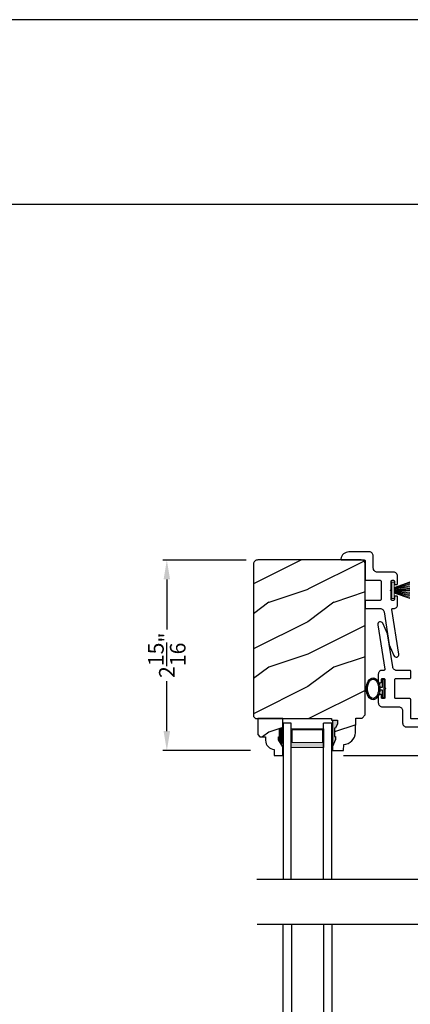
# Model space of a CAD drawing. Extents: x 0 to 136, y 0 to 44.
# Drawn here: x 85 to 91, y 29 to 44 of the extents above; entities that cross this region are included whole.
import ezdxf

# ---------------------------------------------------------------- set-up
doc = ezdxf.new("R2010")
doc.units = 0
doc.header["$LTSCALE"] = 2
doc.header["$MEASUREMENT"] = 0
doc.header["$PDMODE"] = 1
doc.layers.get('0').update_dxf_attribs({"linetype": 'CONTINUOUS'})
doc.layers.get('DEFPOINTS').update_dxf_attribs({"color": 3, "linetype": 'CONTINUOUS'})
doc.layers.add('Dim', color=7, linetype='CONTINUOUS')
doc.styles.get("Standard").update_dxf_attribs({"font": 'arial.ttf'})
doc.dimstyles.get("Standard").update_dxf_attribs({"dimtxt": 0.24, "dimasz": 0.3, "dimexe": 0.0625, "dimexo": 0.18, "dimgap": 0.09, "dimtad": 0, "dimdec": 4, "dimzin": 0, "dimdsep": 46, "dimlunit": 4, "dimtxsty": 'Standard', "dimcen": 0, "dimadec": 5, "dimazin": 0, "dimtfac": 1, "dimtdec": 4, "dimtofl": 0, "dimtmove": 0, "dimatfit": 3, "dimfxl": 1, "dimtolj": 1, "dimtzin": 0, "dimarcsym": 0})
pattern_1 = [(216.8699, (-445.5069, -64.98146), (2.99999992, 2.00000012), [0.5, -4.5]), (206.5651, (-444.9069, -65.28146), (-0.99999916, -1.0000013), [1.118034, -1.118034]), (198.4349, (-444.9069, -65.78146), (-2.00000043, -0.9999984), [0.632456, -2.529822])]

# ---------------------------------------------------------------- blocks, each defined once
blk = doc.blocks.new('*D710')
at = {"layer": 'DEFPOINTS', "color": 0, "transparency": 16777216}
for p in [(89.464, 32.66), (96.186, 32.66), (89.463, 28.032)]:
    blk.add_point(p, dxfattribs=at)
at = {"layer": 'Dim', "color": 0, "lineweight": -2, "transparency": 16777216}
for p, q in [((89.644, 32.66), (96.248, 32.66)), ((96.186, 32.36), (96.186, 31.258)), ((96.186, 28.332), (96.186, 29.434)), ((89.643, 28.032), (96.248, 28.032))]:
    blk.add_line(p, q, dxfattribs=at)
at = {"layer": 'Dim', "color": 0, "transparency": 16777216}
for points in [[(96.136, 32.36), (96.236, 32.36), (96.186, 32.66)], [(96.136, 28.332), (96.236, 28.332), (96.186, 28.032)]]:
    blk.add_solid(points, dxfattribs=at)
at = {"layer": 'Dim', "color": 0, "transparency": 16777216, "insert": (96.186, 30.346), "char_height": 0.24, "attachment_point": 5, "rotation": 90}
blk.add_mtext('\\A1;DAYLIGHT\\POPENING', dxfattribs=at)
blk = doc.blocks.new('*D711')
at = {"layer": 'DEFPOINTS', "color": 0, "transparency": 16777216}
for p in [(91.889, 36.236), (96.186, 36.236), (89.464, 32.66)]:
    blk.add_point(p, dxfattribs=at)
at = {"layer": 'Dim', "color": 0, "lineweight": -2, "transparency": 16777216}
for p, q in [((92.069, 36.236), (96.248, 36.236)), ((96.186, 35.936), (96.186, 34.844)), ((96.186, 32.96), (96.186, 34.051)), ((89.644, 32.66), (96.248, 32.66))]:
    blk.add_line(p, q, dxfattribs=at)
at = {"layer": 'Dim', "color": 0, "transparency": 16777216}
for points in [[(96.136, 35.936), (96.236, 35.936), (96.186, 36.236)], [(96.136, 32.96), (96.236, 32.96), (96.186, 32.66)]]:
    blk.add_solid(points, dxfattribs=at)
at = {"layer": 'Dim', "color": 0, "transparency": 16777216, "insert": (96.186, 34.448), "char_height": 0.24, "attachment_point": 5, "rotation": 90}
blk.add_mtext('\\A1;3{\\H1x;\\S9/16;}"', dxfattribs=at)
blk = doc.blocks.new('*D681')
at = {"layer": 'DEFPOINTS', "color": 0, "transparency": 16777216}
for p in [(88.326, 35.672), (86.924, 32.735), (88.392, 32.735)]:
    blk.add_point(p, dxfattribs=at)
at = {"layer": 'Dim', "color": 0, "lineweight": -2, "transparency": 16777216}
for p, q in [((88.146, 35.672), (86.861, 35.672)), ((86.924, 35.372), (86.924, 34.603)), ((86.924, 33.035), (86.924, 33.804)), ((88.212, 32.735), (86.861, 32.735))]:
    blk.add_line(p, q, dxfattribs=at)
at = {"layer": 'Dim', "color": 0, "transparency": 16777216}
for points in [[(86.874, 35.372), (86.974, 35.372), (86.924, 35.672)], [(86.874, 33.035), (86.974, 33.035), (86.924, 32.735)]]:
    blk.add_solid(points, dxfattribs=at)
at = {"layer": 'Dim', "color": 0, "transparency": 16777216, "insert": (86.924, 34.204), "char_height": 0.24, "attachment_point": 5, "rotation": 90}
blk.add_mtext('\\A1;2{\\H1x;\\S15/16;}"', dxfattribs=at)
blk = doc.blocks.new('WARM EDGE SPACER')
at = {"lineweight": 18}
h = blk.add_hatch(color=256, dxfattribs=at)
h.paths.add_polyline_path([(-0.375, 0), (-0.089, 0), (-0.089, 0.5), (-0.375, 0.5)])
h.paths.add_polyline_path([(-0.297, 0.484), (-0.101, 0.484), (-0.101, 0.016), (-0.297, 0.016)], flags=16)
blk.add_lwpolyline([(-0.089, 0.5), (-0.089, 0), (-0.375, 0), (-0.375, 0.5), (-0.089, 0.5), (-0.375, 0.5)], dxfattribs=at)
blk.add_lwpolyline([(-0.101, 0.016), (-0.297, 0.016), (-0.297, 0.484), (-0.101, 0.484)], close=True, dxfattribs=at)
blk = doc.blocks.new('New Warm Edge Spacer')
at = {"lineweight": 18}
blk.add_point((0, 0), dxfattribs=at)
blk.add_blockref('WARM EDGE SPACER', (0, 0), dxfattribs=at)
blk = doc.blocks.new('A$C06B063F5')
for p, q in [((0, 0.75), (2.531, 0.75)), ((0, 0.624), (0, 0.75)), ((2.531, 0.624), (0, 0.624)), ((2.531, 0.127), (0, 0.127)), ((0, 0), (0, 0.127)), ((2.531, 0), (0, 0))]:
    blk.add_line(p, q)
at = {"rotation": 180}
blk.add_blockref('New Warm Edge Spacer', (0, 0.624), dxfattribs=at)
blk = doc.blocks.new('A$C27D5320F')
at = {"color": 7, "linetype": 'Continuous'}
for p, q in [((0.008, 1.358), (0.018, 1.378)), ((0.018, 1.378), (0.031, 1.397)), ((0.031, 1.397), (0.048, 1.412)), ((0.048, 1.412), (0.067, 1.425)), ((0.067, 1.425), (0.088, 1.433)), ((0.088, 1.433), (0.11, 1.438)), ((0.11, 1.438), (0.113, 1.438)), ((0.113, 1.438), (0.116, 1.437)), ((0.116, 1.437), (0.118, 1.435)), ((0.118, 1.435), (0.121, 1.434)), ((0.121, 1.434), (0.122, 1.431)), ((0.122, 1.431), (0.124, 1.429)), ((0.124, 1.429), (0.125, 1.426)), ((0.125, 1.426), (0.125, 1.423)), ((0.125, 1.423), (0.125, 1.078)), ((0, 1.314), (0.002, 1.336)), ((0, 1), (0, 1.314)), ((0.002, 1.336), (0.008, 1.358)), ((0.125, 1.078), (0.125, 1.075)), ((0.125, 1.075), (0.126, 1.072)), ((0.126, 1.072), (0.128, 1.07)), ((0.128, 1.07), (0.129, 1.067)), ((0.129, 1.067), (0.132, 1.065)), ((0.132, 1.065), (0.134, 1.064)), ((0.134, 1.064), (0.137, 1.063)), ((0.137, 1.063), (0.14, 1.063)), ((0.14, 1.063), (0.423, 1.063)), ((0.423, 1.063), (0.425, 1.063)), ((0.425, 1.063), (0.428, 1.062)), ((0.757, 1.062), (0.76, 1.063)), ((0.76, 1.063), (0.763, 1.063)), ((0.763, 1.063), (0.857, 1.063)), ((0.857, 1.063), (0.86, 1.063)), ((0.86, 1.063), (0.863, 1.062)), ((0.001, 0.988), (0, 1)), ((0.005, 0.976), (0.001, 0.988)), ((0.011, 0.966), (0.005, 0.976)), ((0.018, 0.956), (0.011, 0.966)), ((0.028, 0.948), (0.018, 0.956)), ((0.039, 0.943), (0.028, 0.948)), ((0.05, 0.939), (0.039, 0.943)), ((0.063, 0.938), (0.05, 0.939)), ((0.25, 0.938), (0.063, 0.938)), ((0.262, 0.937), (0.25, 0.938)), ((0.274, 0.933), (0.262, 0.937)), ((0.285, 0.927), (0.274, 0.933)), ((0.294, 0.92), (0.285, 0.927)), ((0.302, 0.91), (0.294, 0.92)), ((0.428, 1.062), (0.431, 1.06)), ((0.431, 1.06), (0.433, 1.059)), ((0.433, 1.059), (0.435, 1.056)), ((0.435, 1.056), (0.436, 1.054)), ((0.436, 1.054), (0.437, 1.051)), ((0.437, 1.051), (0.438, 1.048)), ((0.438, 1.048), (0.438, 0.834)), ((0.748, 1.051), (0.749, 1.054)), ((0.748, 1.048), (0.748, 1.051)), ((0.748, 0.834), (0.748, 1.048)), ((0.749, 1.054), (0.75, 1.056)), ((0.75, 1.056), (0.752, 1.059)), ((0.752, 1.059), (0.754, 1.06)), ((0.754, 1.06), (0.757, 1.062)), ((0.863, 1.062), (0.866, 1.06)), ((0.866, 1.06), (0.868, 1.059)), ((0.868, 1.059), (0.87, 1.056)), ((0.87, 1.056), (0.871, 1.054)), ((0.871, 1.054), (0.872, 1.051)), ((0.872, 1.051), (0.872, 1.048)), ((0.872, 1.048), (0.872, 0.835)), ((0.308, 0.899), (0.302, 0.91)), ((0.311, 0.888), (0.308, 0.899)), ((0.312, 0.875), (0.311, 0.888)), ((0.312, 0.625), (0.312, 0.875)), ((0.438, 0.834), (0.438, 0.831)), ((0.438, 0.831), (0.439, 0.828)), ((0.439, 0.828), (0.44, 0.826)), ((0.44, 0.826), (0.442, 0.823)), ((0.442, 0.823), (0.444, 0.822)), ((0.444, 0.822), (0.447, 0.82)), ((0.447, 0.82), (0.45, 0.819)), ((0.45, 0.819), (0.453, 0.819)), ((0.453, 0.819), (0.733, 0.819)), ((0.733, 0.819), (0.735, 0.819)), ((0.735, 0.819), (0.738, 0.82)), ((0.738, 0.82), (0.741, 0.822)), ((0.741, 0.822), (0.743, 0.823)), ((0.743, 0.823), (0.745, 0.826)), ((0.745, 0.826), (0.746, 0.828)), ((0.746, 0.828), (0.747, 0.831)), ((0.747, 0.831), (0.748, 0.834)), ((0.872, 0.835), (0.873, 0.824)), ((0.873, 0.824), (0.876, 0.813)), ((0.876, 0.813), (0.881, 0.803)), ((0.881, 0.803), (0.887, 0.794)), ((0.887, 0.794), (0.895, 0.787)), ((0.895, 0.787), (0.904, 0.78)), ((0.904, 0.78), (0.915, 0.776)), ((0.915, 0.776), (0.925, 0.773)), ((0.925, 0.773), (1.435, 0.692)), ((0.314, 0.613), (0.312, 0.625)), ((0.317, 0.601), (0.314, 0.613)), ((0.439, 0.654), (0.438, 0.651)), ((0.438, 0.651), (0.438, 0.648)), ((0.438, 0.648), (0.438, 0.628)), ((0.438, 0.628), (0.438, 0.625)), ((0.438, 0.625), (0.439, 0.622)), ((0.44, 0.656), (0.439, 0.654)), ((0.439, 0.622), (0.44, 0.62)), ((0.442, 0.659), (0.44, 0.656)), ((0.44, 0.62), (0.442, 0.617)), ((0.444, 0.66), (0.442, 0.659)), ((0.442, 0.617), (0.444, 0.615)), ((0.447, 0.662), (0.444, 0.66)), ((0.444, 0.615), (0.447, 0.614)), ((0.45, 0.663), (0.447, 0.662)), ((0.447, 0.614), (0.45, 0.613)), ((0.453, 0.663), (0.45, 0.663)), ((0.45, 0.613), (0.453, 0.613)), ((0.578, 0.663), (0.453, 0.663)), ((0.453, 0.613), (0.488, 0.613)), ((0.488, 0.613), (0.49, 0.613)), ((0.49, 0.613), (0.493, 0.612)), ((0.493, 0.612), (0.496, 0.61)), ((0.496, 0.61), (0.498, 0.609)), ((0.498, 0.609), (0.5, 0.606)), ((0.593, 0.678), (0.578, 0.663)), ((0.608, 0.663), (0.593, 0.678)), ((0.733, 0.663), (0.608, 0.663)), ((0.685, 0.606), (0.687, 0.609)), ((0.687, 0.609), (0.689, 0.61)), ((0.689, 0.61), (0.692, 0.612)), ((0.692, 0.612), (0.695, 0.613)), ((0.695, 0.613), (0.698, 0.613)), ((0.698, 0.613), (0.733, 0.613)), ((0.735, 0.663), (0.733, 0.663)), ((0.733, 0.613), (0.735, 0.613)), ((0.738, 0.662), (0.735, 0.663)), ((0.735, 0.613), (0.738, 0.614)), ((0.741, 0.66), (0.738, 0.662)), ((0.738, 0.614), (0.741, 0.615)), ((0.743, 0.659), (0.741, 0.66)), ((0.741, 0.615), (0.743, 0.617)), ((0.745, 0.656), (0.743, 0.659)), ((0.743, 0.617), (0.745, 0.62)), ((0.746, 0.654), (0.745, 0.656)), ((0.745, 0.62), (0.746, 0.622)), ((0.747, 0.651), (0.746, 0.654)), ((0.746, 0.622), (0.747, 0.625)), ((0.748, 0.648), (0.747, 0.651)), ((0.747, 0.625), (0.748, 0.628)), ((0.748, 0.628), (0.748, 0.648)), ((0.873, 0.609), (0.87, 0.599)), ((0.874, 0.644), (0.873, 0.641)), ((0.873, 0.641), (0.873, 0.609)), ((0.875, 0.646), (0.874, 0.644)), ((0.877, 0.648), (0.875, 0.646)), ((0.879, 0.65), (0.877, 0.648)), ((0.882, 0.651), (0.879, 0.65)), ((0.884, 0.652), (0.882, 0.651)), ((0.887, 0.652), (0.884, 0.652)), ((0.89, 0.652), (0.887, 0.652)), ((1.576, 0.544), (0.89, 0.652)), ((1.435, 0.692), (1.599, 0.62)), ((1.599, 0.62), (1.611, 0.612)), ((1.611, 0.612), (1.619, 0.6)), ((0.323, 0.591), (0.317, 0.601)), ((0.331, 0.581), (0.323, 0.591)), ((0.34, 0.573), (0.331, 0.581)), ((0.351, 0.568), (0.34, 0.573)), ((0.363, 0.564), (0.351, 0.568)), ((0.375, 0.563), (0.363, 0.564)), ((0.488, 0.563), (0.375, 0.563)), ((0.49, 0.563), (0.488, 0.563)), ((0.493, 0.564), (0.49, 0.563)), ((0.496, 0.565), (0.493, 0.564)), ((0.498, 0.567), (0.496, 0.565)), ((0.5, 0.57), (0.498, 0.567)), ((0.5, 0.606), (0.501, 0.604)), ((0.501, 0.572), (0.5, 0.57)), ((0.501, 0.604), (0.502, 0.601)), ((0.502, 0.575), (0.501, 0.572)), ((0.502, 0.601), (0.503, 0.598)), ((0.503, 0.578), (0.502, 0.575)), ((0.503, 0.598), (0.503, 0.578)), ((0.683, 0.601), (0.684, 0.604)), ((0.683, 0.598), (0.683, 0.601)), ((0.683, 0.578), (0.683, 0.598)), ((0.683, 0.575), (0.683, 0.578)), ((0.684, 0.572), (0.683, 0.575)), ((0.684, 0.604), (0.685, 0.606)), ((0.685, 0.57), (0.684, 0.572)), ((0.687, 0.567), (0.685, 0.57)), ((0.689, 0.565), (0.687, 0.567)), ((0.692, 0.564), (0.689, 0.565)), ((0.695, 0.563), (0.692, 0.564)), ((0.698, 0.563), (0.695, 0.563)), ((0.813, 0.563), (0.698, 0.563)), ((0.823, 0.564), (0.813, 0.563)), ((0.833, 0.566), (0.823, 0.564)), ((0.842, 0.57), (0.833, 0.566)), ((0.851, 0.576), (0.842, 0.57)), ((0.858, 0.582), (0.851, 0.576)), ((0.865, 0.59), (0.858, 0.582)), ((0.87, 0.599), (0.865, 0.59)), ((1.591, 0.544), (1.576, 0.544)), ((1.604, 0.549), (1.591, 0.544)), ((1.614, 0.559), (1.604, 0.549)), ((1.621, 0.572), (1.614, 0.559)), ((1.619, 0.6), (1.622, 0.586)), ((1.622, 0.586), (1.621, 0.572))]:
    blk.add_line(p, q, dxfattribs=at)
at = {"linetype": 'Continuous', "lineweight": 18}
for p, q in [((0.462, 0.375), (0.548, 0.615)), ((0.553, 0.614), (0.47, 0.375)), ((0.559, 0.613), (0.487, 0.375)), ((0.565, 0.612), (0.505, 0.375)), ((0.571, 0.614), (0.523, 0.375)), ((0.577, 0.614), (0.538, 0.375)), ((0.583, 0.614), (0.559, 0.375)), ((0.589, 0.614), (0.57, 0.375)), ((0.595, 0.614), (0.586, 0.375)), ((0.6, 0.614), (0.601, 0.375)), ((0.606, 0.614), (0.627, 0.375)), ((0.611, 0.614), (0.643, 0.375)), ((0.616, 0.614), (0.66, 0.375)), ((0.619, 0.612), (0.678, 0.375)), ((0.625, 0.613), (0.696, 0.375)), ((0.631, 0.614), (0.713, 0.375)), ((0.721, 0.375), (0.636, 0.615))]:
    blk.add_line(p, q, dxfattribs=at)
at = {"lineweight": 18}
for p, q in [((0.717, 0.654), (0.467, 0.654)), ((0.467, 0.654), (0.467, 0.614)), ((0.467, 0.614), (0.717, 0.614)), ((0.717, 0.614), (0.717, 0.654))]:
    blk.add_line(p, q, dxfattribs=at)
blk = doc.blocks.new('A$C703B73CA')
at = {"color": 7, "linetype": 'Continuous'}
for p, q in [((0, 0.84), (0.002, 0.854)), ((0.004, 0.826), (0, 0.84)), ((0.002, 0.854), (0.008, 0.867)), ((0.012, 0.814), (0.004, 0.826)), ((0.008, 0.867), (0.019, 0.876)), ((0.024, 0.806), (0.012, 0.814)), ((0.019, 0.876), (0.032, 0.882)), ((0.187, 0.733), (0.024, 0.806)), ((0.032, 0.882), (0.046, 0.882)), ((0.046, 0.882), (0.733, 0.773)), ((0.733, 0.773), (0.735, 0.773)), ((0.735, 0.773), (0.738, 0.774)), ((0.738, 0.774), (0.741, 0.774)), ((0.741, 0.774), (0.743, 0.776)), ((0.743, 0.776), (0.745, 0.777)), ((0.745, 0.777), (0.747, 0.779)), ((0.747, 0.779), (0.748, 0.782)), ((0.748, 0.782), (0.749, 0.784)), ((0.749, 0.829), (0.753, 0.839)), ((0.749, 0.784), (0.749, 0.829)), ((0.753, 0.839), (0.758, 0.848)), ((0.758, 0.848), (0.764, 0.855)), ((0.764, 0.855), (0.772, 0.862)), ((0.772, 0.862), (0.78, 0.868)), ((0.78, 0.868), (0.79, 0.872)), ((0.79, 0.872), (0.799, 0.874)), ((0.799, 0.874), (0.81, 0.875)), ((0.81, 0.875), (0.925, 0.875)), ((0.876, 0.816), (0.875, 0.813)), ((0.875, 0.813), (0.875, 0.81)), ((0.875, 0.81), (0.875, 0.79)), ((0.875, 0.79), (0.875, 0.787)), ((0.875, 0.787), (0.876, 0.784)), ((0.877, 0.818), (0.876, 0.816)), ((0.876, 0.784), (0.877, 0.782)), ((0.879, 0.821), (0.877, 0.818)), ((0.877, 0.782), (0.879, 0.779)), ((0.882, 0.822), (0.879, 0.821)), ((0.879, 0.779), (0.882, 0.778)), ((0.884, 0.824), (0.882, 0.822)), ((0.882, 0.778), (0.884, 0.776)), ((0.887, 0.825), (0.884, 0.824)), ((0.884, 0.776), (0.887, 0.775)), ((0.89, 0.825), (0.887, 0.825)), ((0.887, 0.775), (0.89, 0.775)), ((0.925, 0.825), (0.89, 0.825)), ((0.89, 0.8), (0.891, 0.807)), ((0.891, 0.793), (0.89, 0.8)), ((0.89, 0.775), (1.015, 0.775)), ((0.891, 0.807), (0.895, 0.812)), ((0.895, 0.788), (0.891, 0.793)), ((0.895, 0.812), (0.901, 0.816)), ((0.901, 0.784), (0.895, 0.788)), ((0.901, 0.816), (0.907, 0.817)), ((0.907, 0.782), (0.901, 0.784)), ((0.907, 0.817), (1.012, 0.817)), ((1.152, 0.782), (0.907, 0.782)), ((0.925, 0.875), (0.928, 0.875)), ((0.928, 0.825), (0.925, 0.825)), ((0.928, 0.875), (0.931, 0.874)), ((0.931, 0.826), (0.928, 0.825)), ((0.931, 0.874), (0.933, 0.872)), ((0.933, 0.828), (0.931, 0.826)), ((0.933, 0.872), (0.936, 0.871)), ((0.936, 0.829), (0.933, 0.828)), ((0.936, 0.871), (0.937, 0.868)), ((0.937, 0.832), (0.936, 0.829)), ((0.937, 0.868), (0.939, 0.866)), ((0.939, 0.834), (0.937, 0.832)), ((0.939, 0.866), (0.94, 0.863)), ((0.94, 0.837), (0.939, 0.834)), ((0.94, 0.863), (0.94, 0.86)), ((0.94, 0.86), (0.94, 0.84)), ((0.94, 0.84), (0.94, 0.837)), ((1.012, 0.817), (1.012, 0.851)), ((1.015, 0.775), (1.03, 0.76)), ((1.03, 0.76), (1.045, 0.775)), ((1.045, 0.775), (1.17, 0.775)), ((1.047, 0.85), (1.047, 0.817)), ((1.047, 0.817), (1.152, 0.817)), ((1.12, 0.863), (1.121, 0.866)), ((1.12, 0.86), (1.12, 0.863)), ((1.12, 0.84), (1.12, 0.86)), ((1.12, 0.837), (1.12, 0.84)), ((1.121, 0.834), (1.12, 0.837)), ((1.121, 0.866), (1.122, 0.868)), ((1.122, 0.832), (1.121, 0.834)), ((1.122, 0.868), (1.124, 0.871)), ((1.124, 0.829), (1.122, 0.832)), ((1.124, 0.871), (1.127, 0.872)), ((1.127, 0.828), (1.124, 0.829)), ((1.127, 0.872), (1.129, 0.874)), ((1.129, 0.826), (1.127, 0.828)), ((1.129, 0.874), (1.132, 0.875)), ((1.132, 0.825), (1.129, 0.826)), ((1.132, 0.875), (1.135, 0.875)), ((1.135, 0.825), (1.132, 0.825)), ((1.135, 0.875), (1.247, 0.875)), ((1.17, 0.825), (1.135, 0.825)), ((1.152, 0.817), (1.159, 0.816)), ((1.159, 0.784), (1.152, 0.782)), ((1.159, 0.816), (1.165, 0.812)), ((1.165, 0.788), (1.159, 0.784)), ((1.165, 0.812), (1.169, 0.807)), ((1.169, 0.793), (1.165, 0.788)), ((1.169, 0.807), (1.17, 0.8)), ((1.17, 0.8), (1.169, 0.793)), ((1.173, 0.825), (1.17, 0.825)), ((1.17, 0.775), (1.173, 0.775)), ((1.176, 0.824), (1.173, 0.825)), ((1.173, 0.775), (1.176, 0.776)), ((1.178, 0.822), (1.176, 0.824)), ((1.176, 0.776), (1.178, 0.778)), ((1.181, 0.821), (1.178, 0.822)), ((1.178, 0.778), (1.181, 0.779)), ((1.182, 0.818), (1.181, 0.821)), ((1.181, 0.779), (1.182, 0.782)), ((1.184, 0.816), (1.182, 0.818)), ((1.182, 0.782), (1.184, 0.784)), ((1.185, 0.813), (1.184, 0.816)), ((1.184, 0.784), (1.185, 0.787)), ((1.185, 0.81), (1.185, 0.813)), ((1.185, 0.79), (1.185, 0.81)), ((1.185, 0.787), (1.185, 0.79)), ((1.247, 0.875), (1.26, 0.874)), ((1.26, 0.874), (1.271, 0.87)), ((1.271, 0.87), (1.282, 0.864)), ((1.282, 0.864), (1.292, 0.857)), ((1.292, 0.857), (1.299, 0.847)), ((1.299, 0.847), (1.305, 0.836)), ((1.305, 0.836), (1.309, 0.825)), ((1.309, 0.825), (1.31, 0.812)), ((1.31, 0.812), (1.31, 0.562)), ((0.697, 0.652), (0.187, 0.733)), ((0.708, 0.65), (0.697, 0.652)), ((0.718, 0.645), (0.708, 0.65)), ((0.727, 0.639), (0.718, 0.645)), ((0.735, 0.631), (0.727, 0.639)), ((0.741, 0.622), (0.735, 0.631)), ((0.746, 0.612), (0.741, 0.622)), ((0.749, 0.602), (0.746, 0.612)), ((0.876, 0.61), (0.875, 0.607)), ((0.877, 0.612), (0.876, 0.61)), ((0.879, 0.614), (0.877, 0.612)), ((0.882, 0.616), (0.879, 0.614)), ((0.884, 0.618), (0.882, 0.616)), ((0.887, 0.619), (0.884, 0.618)), ((0.89, 0.619), (0.887, 0.619)), ((1.17, 0.619), (0.89, 0.619)), ((1.173, 0.619), (1.17, 0.619)), ((1.176, 0.618), (1.173, 0.619)), ((1.178, 0.616), (1.176, 0.618)), ((1.181, 0.614), (1.178, 0.616)), ((1.182, 0.612), (1.181, 0.614)), ((1.184, 0.61), (1.182, 0.612)), ((1.185, 0.607), (1.184, 0.61)), ((0.75, 0.591), (0.749, 0.602)), ((0.75, 0.39), (0.75, 0.591)), ((0.875, 0.607), (0.875, 0.604)), ((0.875, 0.604), (0.875, 0.39)), ((1.185, 0.604), (1.185, 0.607)), ((1.185, 0.39), (1.185, 0.604)), ((1.31, 0.562), (1.311, 0.55)), ((1.311, 0.55), (1.315, 0.539)), ((1.315, 0.539), (1.32, 0.528)), ((1.32, 0.528), (1.328, 0.518)), ((1.328, 0.518), (1.338, 0.511)), ((1.338, 0.511), (1.348, 0.505)), ((1.348, 0.505), (1.36, 0.501)), ((1.36, 0.501), (1.372, 0.5)), ((1.372, 0.5), (1.56, 0.5)), ((1.56, 0.5), (1.572, 0.499)), ((1.572, 0.499), (1.584, 0.495)), ((1.584, 0.495), (1.595, 0.489)), ((1.595, 0.489), (1.604, 0.482)), ((1.604, 0.482), (1.612, 0.472)), ((1.612, 0.472), (1.618, 0.461)), ((1.618, 0.461), (1.621, 0.45)), ((0.75, 0.387), (0.75, 0.39)), ((0.751, 0.384), (0.75, 0.387)), ((0.752, 0.382), (0.751, 0.384)), ((0.754, 0.379), (0.752, 0.382)), ((0.757, 0.378), (0.754, 0.379)), ((0.759, 0.376), (0.757, 0.378)), ((0.762, 0.375), (0.759, 0.376)), ((0.765, 0.375), (0.762, 0.375)), ((0.86, 0.375), (0.765, 0.375)), ((0.863, 0.375), (0.86, 0.375)), ((0.866, 0.376), (0.863, 0.375)), ((0.868, 0.378), (0.866, 0.376)), ((0.871, 0.379), (0.868, 0.378)), ((0.872, 0.382), (0.871, 0.379)), ((0.874, 0.384), (0.872, 0.382)), ((0.875, 0.387), (0.874, 0.384)), ((0.875, 0.39), (0.875, 0.387)), ((1.185, 0.387), (1.185, 0.39)), ((1.186, 0.384), (1.185, 0.387)), ((1.187, 0.382), (1.186, 0.384)), ((1.189, 0.379), (1.187, 0.382)), ((1.192, 0.378), (1.189, 0.379)), ((1.194, 0.376), (1.192, 0.378)), ((1.197, 0.375), (1.194, 0.376)), ((1.2, 0.375), (1.197, 0.375)), ((1.482, 0.375), (1.2, 0.375)), ((1.485, 0.375), (1.482, 0.375)), ((1.488, 0.374), (1.485, 0.375)), ((1.491, 0.372), (1.488, 0.374)), ((1.493, 0.371), (1.491, 0.372)), ((1.495, 0.368), (1.493, 0.371)), ((1.496, 0.366), (1.495, 0.368)), ((1.497, 0.363), (1.496, 0.366)), ((1.497, 0.36), (1.497, 0.363)), ((1.497, 0.015), (1.497, 0.36)), ((1.621, 0.45), (1.622, 0.437)), ((1.622, 0.437), (1.622, 0.124)), ((1.498, 0.012), (1.497, 0.015)), ((1.499, 0.009), (1.498, 0.012)), ((1.5, 0.007), (1.499, 0.009)), ((1.502, 0.004), (1.5, 0.007)), ((1.504, 0.003), (1.502, 0.004)), ((1.507, 0.001), (1.504, 0.003)), ((1.509, 0), (1.507, 0.001)), ((1.512, 0), (1.509, 0)), ((1.535, 0.005), (1.512, 0)), ((1.555, 0.013), (1.535, 0.005)), ((1.574, 0.026), (1.555, 0.013)), ((1.591, 0.041), (1.574, 0.026)), ((1.604, 0.059), (1.591, 0.041)), ((1.614, 0.08), (1.604, 0.059)), ((1.62, 0.102), (1.614, 0.08)), ((1.622, 0.124), (1.62, 0.102))]:
    blk.add_line(p, q, dxfattribs=at)
at = {"linetype": 'Continuous', "extrusion": (0, 0, -1)}
blk.add_ellipse((1.034, 0.955), major_axis=(0.169, 0), ratio=0.621445, dxfattribs=at)
at = {"linetype": 'Continuous'}
blk.add_open_spline([(1.183, 0.955), (1.183, 0.937), (1.172, 0.917), (1.123, 0.884), (1.086, 0.872), (0.997, 0.868), (0.945, 0.882), (0.886, 0.927), (0.878, 0.952), (0.901, 1), (0.937, 1.025), (1.032, 1.045), (1.088, 1.039), (1.164, 1.003), (1.183, 0.978), (1.183, 0.955)], degree=3, knots=[0, 0, 0, 0, 0.743669, 0.743669, 1.487337, 1.487337, 2.455116, 2.455116, 3.422895, 3.422895, 4.390674, 4.390674, 5.358453, 5.358453, 6.283185, 6.283185, 6.283185, 6.283185], dxfattribs=at)
blk = doc.blocks.new('A$C7DE21F55')
for p, q in [((0, 0.75), (2.406, 0.75)), ((0, 0.624), (0, 0.75)), ((2.406, 0.624), (0, 0.624)), ((2.406, 0.127), (0, 0.127)), ((0, 0), (0, 0.127)), ((2.406, 0), (0, 0))]:
    blk.add_line(p, q)
at = {"rotation": 180}
blk.add_blockref('New Warm Edge Spacer', (0, 0.624), dxfattribs=at)

msp = doc.modelspace()

# ---------------------------------------------------------------- hatches: boundary and pattern name
h = msp.add_hatch()
h.set_pattern_fill('WOOD2', color=256, pattern_type=2)
h.set_pattern_definition(pattern_1)
edge = h.paths.add_edge_path()
edge.add_line((89.47522, 33.20386), (89.47522, 32.79785))
edge.add_line((89.47522, 32.79785), (89.47742, 32.73485))
edge.add_line((89.47742, 32.73485), (89.64476, 32.73485))
edge.add_line((89.64476, 32.73485), (89.64805, 32.82901))
edge.add_line((89.64805, 32.82901), (89.68281, 32.83372))
edge.add_line((89.68281, 32.83372), (89.71609, 32.8448))
edge.add_line((89.71609, 32.8448), (89.74673, 32.86187))
edge.add_line((89.74673, 32.86187), (89.77367, 32.88433))
edge.add_line((89.77367, 32.88433), (89.79597, 32.91141))
edge.add_line((89.79597, 32.91141), (89.81285, 32.94216))
edge.add_line((89.81285, 32.94216), (89.82372, 32.97551))
edge.add_line((89.82372, 32.97551), (89.82821, 33.01029))
edge.add_line((89.82821, 33.01029), (89.83605, 33.23486))
edge.add_line((89.83605, 33.23486), (89.93005, 33.23486))
edge.add_line((89.93005, 33.23486), (89.97889, 33.28369))
edge.add_line((89.97889, 33.28369), (89.97889, 35.61235))
edge.add_arc((89.91889, 35.61235), 0.06, 0, 90)
edge.add_line((89.91889, 35.67235), (88.32618, 35.67235))
edge.add_arc((88.32289, 35.60944), 0.063, 86.999976, 180)
edge.add_line((88.25989, 35.60944), (88.25989, 33.26151))
edge.add_line((88.25989, 33.26151), (88.29189, 33.22951))
edge.add_line((88.29189, 33.22951), (89.46123, 33.22951))
edge.add_line((89.46123, 33.22951), (89.46213, 33.20386))
edge.add_line((89.46213, 33.20386), (89.55491, 33.20386))
edge.add_line((89.55491, 33.20386), (89.55491, 33.14442))
edge.add_line((89.55491, 33.14442), (89.52222, 33.07886))
edge.add_line((89.52222, 33.07886), (89.50622, 33.07886))
edge.add_line((89.50622, 33.07886), (89.50622, 32.95386))
edge.add_line((89.50622, 32.95386), (89.52222, 32.95386))
edge.add_line((89.52222, 32.95386), (89.52222, 32.90686))
edge.add_line((89.52222, 32.90686), (89.47522, 32.79785))
h = msp.add_hatch()
h.set_pattern_fill('WOOD2', color=256, pattern_type=2)
h.set_pattern_definition(pattern_1)
edge = h.paths.add_edge_path()
edge.add_line((88.57869, 32.7536), (88.57869, 32.65951))
edge.add_line((88.57869, 32.65951), (88.70869, 32.65951))
edge.add_line((88.70869, 32.65951), (88.70869, 32.79239))
edge.add_line((88.70869, 32.79239), (88.64569, 32.90151))
edge.add_line((88.64569, 32.90151), (88.64569, 32.94851))
edge.add_line((88.64569, 32.94851), (88.66169, 32.94851))
edge.add_line((88.66169, 32.94851), (88.66169, 33.07351))
edge.add_line((88.66169, 33.07351), (88.70869, 33.07351))
edge.add_line((88.70869, 33.07351), (88.70869, 33.22951))
edge.add_line((88.70869, 33.22951), (88.32619, 33.22951))
edge.add_line((88.32619, 33.22951), (88.32619, 32.98033))
edge.add_line((88.32619, 32.98033), (88.35819, 32.94833))
edge.add_line((88.35819, 32.94833), (88.44375, 32.94833))
edge.add_line((88.44375, 32.94833), (88.44375, 32.89351))
edge.add_arc((88.58375, 32.89351), 0.14, 180, 267.929887)
at = {"linetype": 'Continuous'}
msp.add_hatch(color=256, dxfattribs=at).paths.add_polyline_path([(89.47522, 32.79785), (89.47522, 33.20386), (89.55491, 33.20386), (89.55491, 33.14442), (89.52222, 33.07886), (89.50622, 33.07886), (89.50622, 32.95386), (89.52222, 32.95386), (89.52222, 32.90686)])

# ---------------------------------------------------------------- linework, layer by layer
msp.add_line((100.63309, 41.15009), (69.72877, 41.15009))
for p, q in [((88.31091, 30.75048), (93.57204, 30.75048)), ((88.31345, 30.06137), (93.57458, 30.06137))]:
    msp.add_line(p, q, dxfattribs=at)
msp.add_lwpolyline([(68.00002, 44.00001), (68.00002, 0), (102.00002, 0), (102.00002, 44.00001)], close=True)
msp.add_lwpolyline([(89.47522, 33.20386), (89.47522, 32.79785), (89.47742, 32.73485), (89.64476, 32.73485), (89.64805, 32.82901), (89.68281, 32.83372), (89.71609, 32.8448), (89.74673, 32.86187), (89.77367, 32.88433), (89.79597, 32.91141), (89.81285, 32.94216), (89.82372, 32.97551), (89.82821, 33.01029), (89.83605, 33.23486), (89.93005, 33.23486), (89.97889, 33.28369), (89.97889, 35.61235, 0.41421356), (89.91889, 35.67235), (88.32618, 35.67235, 0.42963403), (88.25989, 35.60944), (88.25989, 33.26151), (88.29189, 33.22951), (89.46123, 33.22951), (89.46213, 33.20386), (89.55491, 33.20386), (89.55491, 33.14442), (89.52222, 33.07886), (89.50622, 33.07886), (89.50622, 32.95386), (89.52222, 32.95386), (89.52222, 32.90686), (89.47522, 32.79785)], format="xyb", dxfattribs=at)
at = {"color": 7, "linetype": 'Continuous'}
msp.add_lwpolyline([(88.57869, 32.7536), (88.57869, 32.65951), (88.70869, 32.65951), (88.70869, 32.79239), (88.64569, 32.90151), (88.64569, 32.94851), (88.66169, 32.94851), (88.66169, 33.07351), (88.70869, 33.07351), (88.70869, 33.22951), (88.32619, 33.22951), (88.32619, 32.98033), (88.35819, 32.94833), (88.44375, 32.94833), (88.44375, 32.89351, 0.40367041)], format="xyb", close=True, dxfattribs=at)
for points in [[(88.64229, 32.95515), (88.70573, 32.9551), (88.64229, 32.90854), (88.7054, 32.79937)], [(88.6582, 33.08046), (88.70616, 33.08133), (88.6582, 32.95525), (88.70616, 32.95525)]]:
    msp.add_solid(points)

# ---------------------------------------------------------------- block references
at = {"xscale": -1, "rotation": 90}
for name, p in [('A$C27D5320F', (91.04179, 35.79735)), ('A$C703B73CA', (91.05542, 34.72046)), ('A$C7DE21F55', (89.46377, 33.15685))]:
    msp.add_blockref(name, p, dxfattribs=at)
at = {"rotation": 90}
msp.add_blockref('A$C06B063F5', (89.46632, 27.52999), dxfattribs=at)

# ---------------------------------------------------------------- dimensions: what is measured, and where the dimension line sits
at = {"layer": 'Dim'}
dim = msp.add_linear_dim(base=(96.18571, 36.2359), p1=(89.4643, 32.65951), p2=(91.88936, 36.2359), angle=90, dimstyle='Standard', override={"dimpost": '\\X', "dimtmove": 0}, dxfattribs=at)
dim.commit()
dim.dimension.update_dxf_attribs({"geometry": '*D711', "text_midpoint": (96.18571, 34.44771), "dimtype": 160})
dim = msp.add_linear_dim(base=(86.92354, 32.73485), p1=(88.32618, 35.67235), p2=(88.39177, 32.73485), angle=90, dimstyle='Standard', override={"dimpost": '\\X'}, dxfattribs=at)
dim.commit()
dim.dimension.update_dxf_attribs({"geometry": '*D681', "text_midpoint": (86.92354, 34.2036)})
dim = msp.add_linear_dim(base=(96.18571, 32.65951), p1=(89.46288, 28.03204), p2=(89.4643, 32.65951), angle=90, text='DAYLIGHT\\POPENING', dimstyle='Standard', override={"dimpost": '\\X', "dimtmove": 0}, dxfattribs=at)
dim.commit()
dim.dimension.update_dxf_attribs({"geometry": '*D710', "text_midpoint": (96.18571, 30.34578), "dimtype": 160})

doc.saveas('drawing.dxf')
